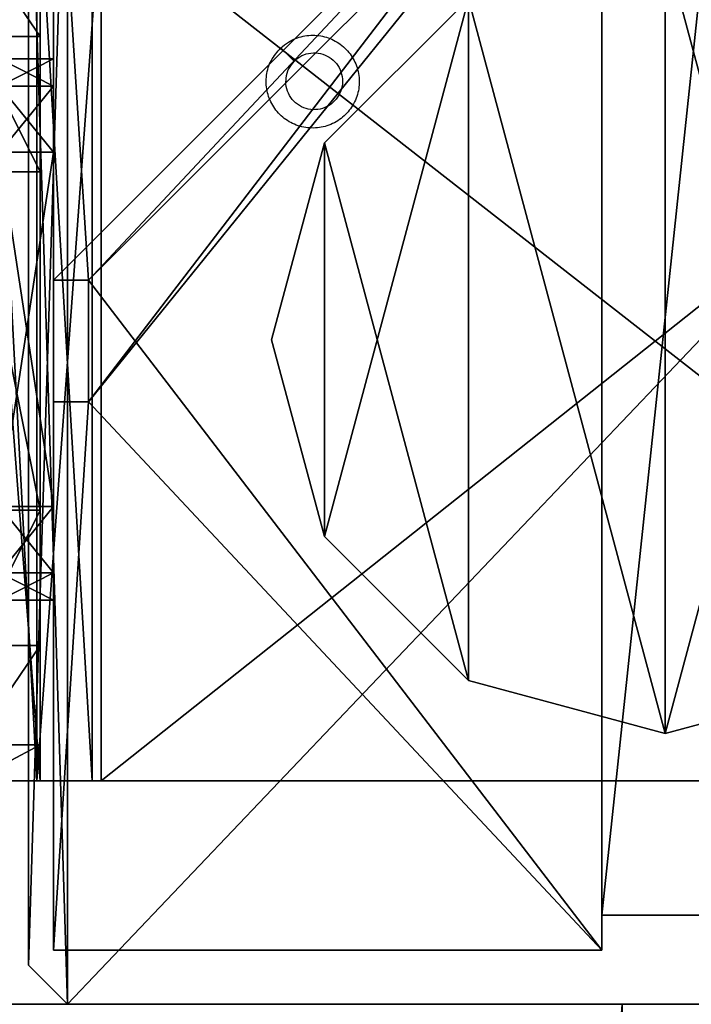
# Model space of a CAD drawing. Units: centimetres. Extents: x -751 to 699, y -461 to 427.
# Drawn here: x -202 to -197, y 80 to 87 of the extents above; entities that cross this region are included whole.
import ezdxf

# ---------------------------------------------------------------- set-up
doc = ezdxf.new("R2010")
doc.units = ezdxf.units.CM
doc.header["$LTSCALE"] = 2.54
doc.layers.get('0').update_dxf_attribs({"true_color": 0xff5454})
doc.layers.add('sketchup', color=7, linetype='Continuous', true_color=0x664400)
doc.layers.add('VP-EQ', color=7, linetype='Continuous', true_color=0x8a3492)

# ---------------------------------------------------------------- blocks, each defined once
blk = doc.blocks.new('Grupuj_89')
at = {"color": 0}
mesh = blk.add_polyface(dxfattribs=at)
corners = [(-0.332, 3.6414), (-0.332, 0.7327), (-0.7217, 2.187), (0.7327, 4.7061), (0.7327, -0.332), (2.187, -0.7217), (2.187, 5.0958), (3.6414, 4.7061), (3.6414, -0.332), (4.7061, 3.6414), (4.7061, 0.7327), (5.0958, 2.187)]
mesh.append_faces([[corners[k] for k in face] for face in [(0, 1, 2), (10, 9, 11)]], dxfattribs={"vtx0": -1, "color": 0})
mesh.append_faces([[corners[k] for k in face] for face in [(1, 3, 4), (4, 3, 5), (5, 7, 8), (8, 9, 10)]], dxfattribs={"vtx0": -1, "vtx1": -1, "color": 0})
mesh.append_faces([[corners[k] for k in face] for face in [(1, 0, 3), (5, 3, 6), (5, 6, 7), (8, 7, 9)]], dxfattribs={"vtx0": -1, "vtx2": -1, "color": 0})
mesh = blk.add_polyface(dxfattribs=at)
corners = [(-0.332, 0.7327, 9.3756), (-0.332, 3.6414, 9.3756), (-0.7217, 2.187, 9.3756), (0.7327, -0.332, 9.3756), (0.7327, 4.7061, 9.3756), (2.187, -0.7217, 9.3756), (2.187, 5.0958, 9.3756), (3.6414, -0.332, 9.3756), (3.6414, 4.7061, 9.3756), (4.7061, 0.7327, 9.3756), (4.7061, 3.6414, 9.3756), (5.0958, 2.187, 9.3756)]
mesh.append_faces([[corners[k] for k in face] for face in [(0, 1, 2), (10, 9, 11)]], dxfattribs={"vtx0": -1, "color": 0})
mesh.append_faces([[corners[k] for k in face] for face in [(1, 3, 4), (4, 5, 6), (6, 7, 8), (8, 9, 10)]], dxfattribs={"vtx0": -1, "vtx1": -1, "color": 0})
mesh.append_faces([[corners[k] for k in face] for face in [(1, 0, 3), (4, 3, 5), (6, 5, 7), (8, 7, 9)]], dxfattribs={"vtx0": -1, "vtx2": -1, "color": 0})
mesh = blk.add_polyface(dxfattribs=at)
corners = [(0.7327, 4.7061, 9.3756), (2.187, 5.0958), (0.7327, 4.7061), (2.187, 5.0958, 9.3756)]
mesh.append_faces([[corners[k] for k in face] for face in [(0, 1, 2), (1, 0, 3)]], dxfattribs={"vtx0": -1, "color": 0})
mesh = blk.add_polyface(dxfattribs=at)
corners = [(2.187, 5.0958, 9.3756), (3.6414, 4.7061), (2.187, 5.0958), (3.6414, 4.7061, 9.3756)]
mesh.append_faces([[corners[k] for k in face] for face in [(0, 1, 2), (1, 0, 3)]], dxfattribs={"vtx0": -1, "color": 0})
mesh = blk.add_polyface(dxfattribs=at)
corners = [(-0.332, 3.6414, 9.3756), (0.7327, 4.7061), (-0.332, 3.6414), (0.7327, 4.7061, 9.3756)]
mesh.append_faces([[corners[k] for k in face] for face in [(0, 1, 2), (1, 0, 3)]], dxfattribs={"vtx0": -1, "color": 0})
mesh = blk.add_polyface(dxfattribs=at)
corners = [(3.6414, 4.7061), (4.7061, 3.6414, 9.3756), (4.7061, 3.6414), (3.6414, 4.7061, 9.3756)]
mesh.append_faces([[corners[k] for k in face] for face in [(0, 1, 2), (1, 0, 3)]], dxfattribs={"vtx0": -1, "color": 0})
mesh = blk.add_polyface(dxfattribs=at)
corners = [(-0.332, 3.6414, 9.3756), (-0.7217, 2.187), (-0.7217, 2.187, 9.3756), (-0.332, 3.6414)]
mesh.append_faces([[corners[k] for k in face] for face in [(0, 1, 2), (1, 0, 3)]], dxfattribs={"vtx0": -1, "color": 0})
mesh = blk.add_polyface(dxfattribs=at)
corners = [(4.7061, 3.6414), (5.0958, 2.187, 9.3756), (5.0958, 2.187), (4.7061, 3.6414, 9.3756)]
mesh.append_faces([[corners[k] for k in face] for face in [(0, 1, 2), (1, 0, 3)]], dxfattribs={"vtx0": -1, "color": 0})
mesh = blk.add_polyface(dxfattribs=at)
corners = [(-0.7217, 2.187, 9.3756), (-0.332, 0.7327), (-0.332, 0.7327, 9.3756), (-0.7217, 2.187)]
mesh.append_faces([[corners[k] for k in face] for face in [(0, 1, 2), (1, 0, 3)]], dxfattribs={"vtx0": -1, "color": 0})
mesh = blk.add_polyface(dxfattribs=at)
corners = [(5.0958, 2.187), (4.7061, 0.7327, 9.3756), (4.7061, 0.7327), (5.0958, 2.187, 9.3756)]
mesh.append_faces([[corners[k] for k in face] for face in [(0, 1, 2), (1, 0, 3)]], dxfattribs={"vtx0": -1, "color": 0})
mesh = blk.add_polyface(dxfattribs=at)
corners = [(-0.332, 0.7327, 9.3756), (0.7327, -0.332), (0.7327, -0.332, 9.3756), (-0.332, 0.7327)]
mesh.append_faces([[corners[k] for k in face] for face in [(0, 1, 2), (1, 0, 3)]], dxfattribs={"vtx0": -1, "color": 0})
mesh = blk.add_polyface(dxfattribs=at)
corners = [(4.7061, 0.7327), (3.6414, -0.332, 9.3756), (3.6414, -0.332), (4.7061, 0.7327, 9.3756)]
mesh.append_faces([[corners[k] for k in face] for face in [(0, 1, 2), (1, 0, 3)]], dxfattribs={"vtx0": -1, "color": 0})
mesh = blk.add_polyface(dxfattribs=at)
corners = [(2.187, -0.7217, 9.3756), (0.7327, -0.332), (2.187, -0.7217), (0.7327, -0.332, 9.3756)]
mesh.append_faces([[corners[k] for k in face] for face in [(0, 1, 2), (1, 0, 3)]], dxfattribs={"vtx0": -1, "color": 0})
mesh = blk.add_polyface(dxfattribs=at)
corners = [(3.6414, -0.332, 9.3756), (2.187, -0.7217), (3.6414, -0.332), (2.187, -0.7217, 9.3756)]
mesh.append_faces([[corners[k] for k in face] for face in [(0, 1, 2), (1, 0, 3)]], dxfattribs={"vtx0": -1, "color": 0})
blk = doc.blocks.new('Grupuj_82')
at = {"color": 0}
mesh = blk.add_polyface(dxfattribs=at)
corners = [(0.5, 0, 7.5), (0, 6.5, 7.5), (0, 0, 7.5), (0.5, 6.5, 7.5)]
mesh.append_faces([[corners[k] for k in face] for face in [(0, 1, 2), (1, 0, 3)]], dxfattribs={"vtx0": -1, "color": 0})
mesh = blk.add_polyface(dxfattribs=at)
corners = [(0.1274, 6.5, 0.4756), (0.4756, 0, 0.1274), (0.1274, 0, 0.4756), (0.4756, 6.5, 0.1274)]
mesh.append_faces([[corners[k] for k in face] for face in [(0, 1, 2), (1, 0, 3)]], dxfattribs={"vtx0": -1, "color": 0})
mesh = blk.add_polyface(dxfattribs=at)
corners = [(0.9511, 6.5), (0.4756, 0, 0.1274), (0.4756, 6.5, 0.1274), (0.9511, 0)]
mesh.append_faces([[corners[k] for k in face] for face in [(0, 1, 2), (1, 0, 3)]], dxfattribs={"vtx0": -1, "color": 0})
mesh = blk.add_polyface(dxfattribs=at)
corners = [(0.5, 6.5, 0.8825), (0.5, 0, 7.5), (0.5, 0, 0.8825), (0.5, 6.5, 7.5)]
mesh.append_faces([[corners[k] for k in face] for face in [(0, 1, 2), (1, 0, 3)]], dxfattribs={"vtx0": -1, "color": 0})
mesh = blk.add_polyface(dxfattribs=at)
corners = [(0.8825, 0, 0.5), (0.5, 6.5, 0.8825), (0.5, 0, 0.8825), (0.8825, 6.5, 0.5)]
mesh.append_faces([[corners[k] for k in face] for face in [(0, 1, 2), (1, 0, 3)]], dxfattribs={"vtx0": -1, "color": 0})
mesh = blk.add_polyface(dxfattribs=at)
corners = [(0.5, 6.5, 7.5), (0.5, 0.2679, 8.5), (0.5, 0, 7.5), (0.5, 1, 9.2321), (0.5, 2, 9.5), (0.5, 4.5, 9.5), (0.5, 5.5, 9.2321), (0.5, 6.2321, 8.5)]
mesh.append_faces([[corners[k] for k in face] for face in [(0, 1, 2), (6, 0, 7)]], dxfattribs={"vtx0": -1, "color": 0})
mesh.append_faces([[corners[k] for k in face] for face in [(1, 0, 3), (3, 0, 4), (4, 0, 5), (5, 0, 6)]], dxfattribs={"vtx0": -1, "vtx1": -1, "color": 0})
mesh = blk.add_polyface(dxfattribs=at)
corners = [(9.2052, 0, 0.5), (0.8825, 6.5, 0.5), (0.8825, 0, 0.5), (9.2052, 6.5, 0.5)]
mesh.append_faces([[corners[k] for k in face] for face in [(0, 1, 2), (1, 0, 3)]], dxfattribs={"vtx0": -1, "color": 0})
mesh = blk.add_polyface(dxfattribs=at)
corners = [(9.1365, 6.5), (0.9511, 0), (0.9511, 6.5), (9.1365, 0)]
mesh.append_faces([[corners[k] for k in face] for face in [(0, 1, 2), (1, 0, 3)]], dxfattribs={"vtx0": -1, "color": 0})
mesh = blk.add_polyface(dxfattribs=at)
corners = [(0, 6.2321, 8.5), (0.5, 5.5, 9.2321), (0.5, 6.2321, 8.5), (0, 5.5, 9.2321)]
mesh.append_faces([[corners[k] for k in face] for face in [(0, 1, 2), (1, 0, 3)]], dxfattribs={"vtx0": -1, "color": 0})
mesh = blk.add_polyface(dxfattribs=at)
corners = [(0.5, 4.5, 9.5), (0, 5.5, 9.2321), (0, 4.5, 9.5), (0.5, 5.5, 9.2321)]
mesh.append_faces([[corners[k] for k in face] for face in [(0, 1, 2), (1, 0, 3)]], dxfattribs={"vtx0": -1, "color": 0})
mesh = blk.add_polyface(dxfattribs=at)
corners = [(0.5, 2, 9.5), (0, 4.5, 9.5), (0, 2, 9.5), (0.5, 4.5, 9.5)]
mesh.append_faces([[corners[k] for k in face] for face in [(0, 1, 2), (1, 0, 3)]], dxfattribs={"vtx0": -1, "color": 0})
mesh = blk.add_polyface(dxfattribs=at)
corners = [(0, 1, 9.2321), (0.5, 2, 9.5), (0, 2, 9.5), (0.5, 1, 9.2321)]
mesh.append_faces([[corners[k] for k in face] for face in [(0, 1, 2), (1, 0, 3)]], dxfattribs={"vtx0": -1, "color": 0})
mesh = blk.add_polyface(dxfattribs=at)
corners = [(0.5, 1, 9.2321), (0, 0.2679, 8.5), (0.5, 0.2679, 8.5), (0, 1, 9.2321)]
mesh.append_faces([[corners[k] for k in face] for face in [(0, 1, 2), (1, 0, 3)]], dxfattribs={"vtx0": -1, "color": 0})
mesh = blk.add_polyface(dxfattribs=at)
corners = [(0.5, 0.2679, 8.5), (0, 0, 7.5), (0.5, 0, 7.5), (0, 0.2679, 8.5)]
mesh.append_faces([[corners[k] for k in face] for face in [(0, 1, 2), (1, 0, 3)]], dxfattribs={"vtx0": -1, "color": 0})
mesh = blk.add_polyface(dxfattribs=at)
corners = [(9.6121, 0, 0.1274), (0.9511, 0), (9.1365, 0), (0.4756, 0, 0.1274), (9.9603, 0, 0.4756), (0.1274, 0, 0.4756), (9.2052, 0, 0.5), (10.0877, 0, 0.9511), (9.5877, 0, 0.8825), (9.5877, 0, 7.5), (10.0877, 0, 7.5), (0.8825, 0, 0.5), (0, 0, 0.9511), (0.5, 0, 0.8825), (0.5, 0, 7.5), (0, 0, 7.5)]
mesh.append_faces([[corners[k] for k in face] for face in [(0, 1, 2), (9, 7, 10), (12, 14, 15)]], dxfattribs={"vtx0": -1, "color": 0})
mesh.append_faces([[corners[k] for k in face] for face in [(1, 0, 3), (3, 4, 5), (6, 7, 8), (8, 7, 9), (5, 11, 12), (11, 5, 6)]], dxfattribs={"vtx0": -1, "vtx1": -1, "color": 0})
mesh.append_faces([[corners[k] for k in face] for face in [(5, 4, 6)]], dxfattribs={"vtx0": -1, "vtx1": -1, "vtx2": -1, "color": 0})
mesh.append_faces([[corners[k] for k in face] for face in [(3, 0, 4), (6, 4, 7), (12, 11, 13), (12, 13, 14)]], dxfattribs={"vtx0": -1, "vtx2": -1, "color": 0})
blk = doc.blocks.new('Grupuj_84')
at = {"color": 0}
for name, p in [('Grupuj_82', (0, 0, 9.5033)), ('Grupuj_89', (2.9313, 1.0733))]:
    blk.add_blockref(name, p, dxfattribs=at)
blk = doc.blocks.new('kotwa_WOODEN_LOW')
at = {"color": 254, "true_color": 0xe2e2e2}
blk.add_blockref('Grupuj_84', (0, 0), dxfattribs=at)
blk = doc.blocks.new('Grupuj_6')
at = {"color": 0}
mesh = blk.add_polyface(dxfattribs=at)
corners = [(0, 0.6915, 0.4), (0.2025, 11.7975, 0.4), (0, 11.3085, 0.4), (0.2025, 0.2025, 0.4), (0.6915, 12, 0.4), (0.6915, 0, 0.4), (3.3086, 12, 0.4), (3.3086, 0, 0.4), (3.7975, 11.7975, 0.4), (3.7975, 0.2025, 0.4), (4, 11.3085, 0.4), (4, 0.6915, 0.4)]
mesh.append_faces([[corners[k] for k in face] for face in [(0, 1, 2), (10, 9, 11)]], dxfattribs={"vtx0": -1, "color": 0})
mesh.append_faces([[corners[k] for k in face] for face in [(1, 3, 4), (4, 5, 6), (6, 7, 8), (8, 9, 10)]], dxfattribs={"vtx0": -1, "vtx1": -1, "color": 0})
mesh.append_faces([[corners[k] for k in face] for face in [(1, 0, 3), (4, 3, 5), (6, 5, 7), (8, 7, 9)]], dxfattribs={"vtx0": -1, "vtx2": -1, "color": 0})
mesh = blk.add_polyface(dxfattribs=at)
corners = [(0.2025, 11.7975), (0, 0.6915), (0, 11.3085), (0.2025, 0.2025), (0.6915, 12), (0.6915, 0), (3.3086, 12), (3.3086, 0), (3.7975, 11.7975), (3.7975, 0.2025), (4, 11.3085), (4, 0.6915)]
mesh.append_faces([[corners[k] for k in face] for face in [(0, 1, 2), (9, 10, 11)]], dxfattribs={"vtx0": -1, "color": 0})
mesh.append_faces([[corners[k] for k in face] for face in [(1, 0, 3), (3, 4, 5), (5, 6, 7), (7, 8, 9)]], dxfattribs={"vtx0": -1, "vtx1": -1, "color": 0})
mesh.append_faces([[corners[k] for k in face] for face in [(3, 0, 4), (5, 4, 6), (7, 6, 8), (9, 8, 10)]], dxfattribs={"vtx0": -1, "vtx2": -1, "color": 0})
mesh = blk.add_polyface(dxfattribs=at)
corners = [(0.2025, 11.7975), (0.6915, 12, 0.4), (0.6915, 12), (0.2025, 11.7975, 0.4)]
mesh.append_faces([[corners[k] for k in face] for face in [(0, 1, 2), (1, 0, 3)]], dxfattribs={"vtx0": -1, "color": 0})
mesh = blk.add_polyface(dxfattribs=at)
corners = [(0.6915, 12), (3.3086, 12, 0.4), (3.3086, 12), (0.6915, 12, 0.4)]
mesh.append_faces([[corners[k] for k in face] for face in [(0, 1, 2), (1, 0, 3)]], dxfattribs={"vtx0": -1, "color": 0})
mesh = blk.add_polyface(dxfattribs=at)
corners = [(3.3086, 12, 0.4), (3.7975, 11.7975), (3.3086, 12), (3.7975, 11.7975, 0.4)]
mesh.append_faces([[corners[k] for k in face] for face in [(0, 1, 2), (1, 0, 3)]], dxfattribs={"vtx0": -1, "color": 0})
mesh = blk.add_polyface(dxfattribs=at)
corners = [(0, 11.3085, 0.4), (0.2025, 11.7975), (0, 11.3085), (0.2025, 11.7975, 0.4)]
mesh.append_faces([[corners[k] for k in face] for face in [(0, 1, 2), (1, 0, 3)]], dxfattribs={"vtx0": -1, "color": 0})
mesh = blk.add_polyface(dxfattribs=at)
corners = [(3.7975, 11.7975), (4, 11.3085, 0.4), (4, 11.3085), (3.7975, 11.7975, 0.4)]
mesh.append_faces([[corners[k] for k in face] for face in [(0, 1, 2), (1, 0, 3)]], dxfattribs={"vtx0": -1, "color": 0})
mesh = blk.add_polyface(dxfattribs=at)
corners = [(0, 0.6915, 0.4), (0, 11.3085), (0, 0.6915), (0, 11.3085, 0.4)]
mesh.append_faces([[corners[k] for k in face] for face in [(0, 1, 2), (1, 0, 3)]], dxfattribs={"vtx0": -1, "color": 0})
mesh = blk.add_polyface(dxfattribs=at)
corners = [(4, 11.3085), (4, 0.6915, 0.4), (4, 0.6915), (4, 11.3085, 0.4)]
mesh.append_faces([[corners[k] for k in face] for face in [(0, 1, 2), (1, 0, 3)]], dxfattribs={"vtx0": -1, "color": 0})
mesh = blk.add_polyface(dxfattribs=at)
corners = [(0.2025, 0.2025, 0.4), (0, 0.6915), (0.2025, 0.2025), (0, 0.6915, 0.4)]
mesh.append_faces([[corners[k] for k in face] for face in [(0, 1, 2), (1, 0, 3)]], dxfattribs={"vtx0": -1, "color": 0})
mesh = blk.add_polyface(dxfattribs=at)
corners = [(4, 0.6915), (3.7975, 0.2025, 0.4), (3.7975, 0.2025), (4, 0.6915, 0.4)]
mesh.append_faces([[corners[k] for k in face] for face in [(0, 1, 2), (1, 0, 3)]], dxfattribs={"vtx0": -1, "color": 0})
mesh = blk.add_polyface(dxfattribs=at)
corners = [(0.6915, 0), (0.2025, 0.2025, 0.4), (0.2025, 0.2025), (0.6915, 0, 0.4)]
mesh.append_faces([[corners[k] for k in face] for face in [(0, 1, 2), (1, 0, 3)]], dxfattribs={"vtx0": -1, "color": 0})
mesh = blk.add_polyface(dxfattribs=at)
corners = [(3.7975, 0.2025, 0.4), (3.3086, 0), (3.7975, 0.2025), (3.3086, 0, 0.4)]
mesh.append_faces([[corners[k] for k in face] for face in [(0, 1, 2), (1, 0, 3)]], dxfattribs={"vtx0": -1, "color": 0})
mesh = blk.add_polyface(dxfattribs=at)
corners = [(3.3086, 0), (0.6915, 0, 0.4), (0.6915, 0), (3.3086, 0, 0.4)]
mesh.append_faces([[corners[k] for k in face] for face in [(0, 1, 2), (1, 0, 3)]], dxfattribs={"vtx0": -1, "color": 0})
blk = doc.blocks.new('3DGeom_2908_Defintion_8')
at = {"color": 253, "true_color": 0xa8a8a8, "xscale": 211.6666582557892, "yscale": 211.6666582557893, "zscale": 211.6666582557894}
blk.add_blockref('Grupuj_6', (132844.9, 14356.7), dxfattribs=at)
blk = doc.blocks.new('Komponent_54')
at = {"color": 0, "extrusion": (-1.83592e-16, -1, -1.68823e-15)}
ref = blk.add_blockref('3DGeom_2908_Defintion_8', (-627.6138, -67.8268, -65), dxfattribs=dict(at, xscale=0.004724409636550061, yscale=0.004724409636550059, zscale=0.004724409636550061, rotation=360))
ref.add_attrib('Skp_ComponentInstanceName', '3DGeom~2908', (0, 0), dxfattribs={"height": 0.2})
at = {"color": 0, "extrusion": (-3.67183e-16, 1, 2.07511e-17)}
ref = blk.add_blockref('3DGeom_2908_Defintion_8', (-631.6139, -67.8268), dxfattribs=dict(at, xscale=0.004724409636550065, yscale=0.004724409636550063, zscale=0.004724409636550061))
ref.add_attrib('Skp_ComponentInstanceName', '3DGeom~2908', (0, 0), dxfattribs={"height": 0.2})
blk = doc.blocks.new('Grupuj_137')
at = {"color": 0, "extrusion": (0, -3.9443e-31, -1), "zscale": -1, "rotation": 269.9999999999378}
blk.add_blockref('Komponent_54', (-65, 4, -112.0163), dxfattribs=at)
blk = doc.blocks.new('drabinka_150_LOW')
at = {"color": 0}
blk.add_blockref('Grupuj_137', (12.3358, 0), dxfattribs=at)
blk = doc.blocks.new('Grupuj_203')
at = {"color": 0}
mesh = blk.add_polyface(dxfattribs=at)
corners = [(0.2886, 0, 1.5), (0, 25.7902, 1.5), (0, 0.8098, 1.5), (0.2886, 26.6, 1.5), (9.3114, 0, 1.5), (9.3114, 26.6, 1.5), (9.6, 0.8098, 1.5), (9.6, 25.7902, 1.5)]
mesh.append_faces([[corners[k] for k in face] for face in [(0, 1, 2), (5, 6, 7)]], dxfattribs={"vtx0": -1, "color": 0})
mesh.append_faces([[corners[k] for k in face] for face in [(1, 0, 3), (3, 4, 5)]], dxfattribs={"vtx0": -1, "vtx1": -1, "color": 0})
mesh.append_faces([[corners[k] for k in face] for face in [(3, 0, 4), (5, 4, 6)]], dxfattribs={"vtx0": -1, "vtx2": -1, "color": 0})
mesh = blk.add_polyface(dxfattribs=at)
corners = [(0, 25.7902), (0.2886, 0), (0, 0.8098), (0.2886, 26.6), (9.3114, 0), (9.3114, 26.6), (9.6, 25.7902), (9.6, 0.8098)]
mesh.append_faces([[corners[k] for k in face] for face in [(0, 1, 2), (4, 6, 7)]], dxfattribs={"vtx0": -1, "color": 0})
mesh.append_faces([[corners[k] for k in face] for face in [(1, 3, 4)]], dxfattribs={"vtx0": -1, "vtx1": -1, "color": 0})
mesh.append_faces([[corners[k] for k in face] for face in [(1, 0, 3), (4, 3, 5), (4, 5, 6)]], dxfattribs={"vtx0": -1, "vtx2": -1, "color": 0})
mesh = blk.add_polyface(dxfattribs=at)
corners = [(9.6, 25.7902), (9.6, 0.8098, 1.5), (9.6, 0.8098), (9.6, 25.7902, 1.5)]
mesh.append_faces([[corners[k] for k in face] for face in [(0, 1, 2), (1, 0, 3)]], dxfattribs={"vtx0": -1, "color": 0})
mesh = blk.add_polyface(dxfattribs=at)
corners = [(9.6, 0.8098), (9.3114, 0, 1.5), (9.3114, 0), (9.6, 0.8098, 1.5)]
mesh.append_faces([[corners[k] for k in face] for face in [(0, 1, 2), (1, 0, 3)]], dxfattribs={"vtx0": -1, "color": 0})
mesh = blk.add_polyface(dxfattribs=at)
corners = [(9.3114, 0, 1.5), (0.2886, 0), (9.3114, 0), (0.2886, 0, 1.5)]
mesh.append_faces([[corners[k] for k in face] for face in [(0, 1, 2), (1, 0, 3)]], dxfattribs={"vtx0": -1, "color": 0})
blk = doc.blocks.new('3DGeom_3912_Defintion_1')
at = {"color": 18, "true_color": 0x030303, "yscale": 0.3564000000000001, "rotation": 360}
blk.add_blockref('Grupuj_203', (-4.7217, -4.7842, -0.4824), dxfattribs=at)
blk = doc.blocks.new('Grupuj_17')
at = {"color": 0}
mesh = blk.add_polyface(dxfattribs=at)
corners = [(69.4, 74), (4.6, 69.4), (4.6, 74), (69.4, 4.6), (69.4, 69.4), (74, 4.6), (74, 69.4), (0, 69.4), (4.6, 4.6), (0, 4.6), (4.6, 0), (69.4, 0)]
mesh.append_faces([[corners[k] for k in face] for face in [(0, 1, 2), (5, 4, 6), (7, 8, 9)]], dxfattribs={"vtx0": -1, "color": 0})
mesh.append_faces([[corners[k] for k in face] for face in [(3, 4, 5), (8, 1, 10), (10, 1, 11), (11, 1, 3)]], dxfattribs={"vtx0": -1, "vtx1": -1, "color": 0})
mesh.append_faces([[corners[k] for k in face] for face in [(1, 0, 3)]], dxfattribs={"vtx0": -1, "vtx1": -1, "vtx2": -1, "color": 0})
mesh.append_faces([[corners[k] for k in face] for face in [(3, 0, 4), (8, 7, 1)]], dxfattribs={"vtx0": -1, "vtx2": -1, "color": 0})
mesh = blk.add_polyface(dxfattribs=at)
corners = [(69.4, 0, 1.5179), (4.6, 4.6, 1.5179), (4.6, 0, 1.5179), (4.6, 69.4, 1.5179), (74, 4.6, 1.5179), (69.4, 69.4, 1.5179), (69.4, 4.6, 1.5179), (74, 69.4, 1.5179), (69.4, 74, 1.5179), (4.6, 74, 1.5179), (0, 69.4, 1.5179), (0, 4.6, 1.5179)]
mesh.append_faces([[corners[k] for k in face] for face in [(0, 1, 2), (5, 4, 7), (3, 8, 9), (1, 10, 11)]], dxfattribs={"vtx0": -1, "color": 0})
mesh.append_faces([[corners[k] for k in face] for face in [(4, 5, 6), (6, 3, 0), (8, 6, 5), (10, 1, 3)]], dxfattribs={"vtx0": -1, "vtx1": -1, "color": 0})
mesh.append_faces([[corners[k] for k in face] for face in [(1, 0, 3), (8, 3, 6)]], dxfattribs={"vtx0": -1, "vtx1": -1, "vtx2": -1, "color": 0})
blk = doc.blocks.new('Grupuj_27')
at = {"color": 18, "true_color": 0x020202, "extrusion": (0, -8.32667e-16, -1), "rotation": 180}
blk.add_blockref('Grupuj_17', (0, 74, -5.5179), dxfattribs=at)
blk = doc.blocks.new('podest_kwadratowy_LOW')
at = {"color": 18, "true_color": 0x020202}
blk.add_blockref('Grupuj_27', (0, -10.3263, 1.7386), dxfattribs=at)
blk = doc.blocks.new('Grupuj_2')
at = {"color": 59, "true_color": 0x614a34}
mesh = blk.add_polyface(dxfattribs=at)
corners = [(152.0498, 231), (148, 226.95), (148, 231), (148.2576, 226.95), (148.2576, 226.05), (152.9498, 230.7424), (152.05, 222.2576), (152.0498, 230.7424), (152.95, 222.2576), (148, 222), (148, 226.05), (152.05, 222), (157, 231), (152.9498, 231), (152.95, 222), (156.7424, 226.9502), (157, 226.9502), (156.7424, 226.0502), (157, 222), (157, 226.0502)]
mesh.append_faces([[corners[k] for k in face] for face in [(0, 1, 2), (4, 9, 10), (12, 5, 13), (15, 12, 16), (18, 17, 19)]], dxfattribs={"vtx0": -1, "color": 59})
mesh.append_faces([[corners[k] for k in face] for face in [(1, 0, 3), (3, 0, 4), (5, 6, 7), (6, 5, 8), (9, 4, 11), (7, 4, 0), (11, 7, 6), (8, 12, 14), (14, 17, 18), (17, 14, 15)]], dxfattribs={"vtx0": -1, "vtx1": -1, "color": 59})
mesh.append_faces([[corners[k] for k in face] for face in [(11, 4, 7), (5, 12, 8), (14, 12, 15)]], dxfattribs={"vtx0": -1, "vtx1": -1, "vtx2": -1, "color": 59})
mesh = blk.add_polyface(dxfattribs=at)
corners = [(157, 222, 220.0071), (152.95, 222.2576, 220.0071), (152.95, 222, 220.0071), (156.7424, 226.0502, 220.0071), (157, 226.0502, 220.0071), (148, 222, 220.0071), (148.2576, 226.05, 220.0071), (148, 226.05, 220.0071), (152.05, 222, 220.0071), (148.2576, 226.95, 220.0071), (152.0498, 230.7424, 220.0071), (152.05, 222.2576, 220.0071), (152.9498, 230.7424, 220.0071), (152.9498, 231, 220.0071), (157, 231, 220.0071), (156.7424, 226.9502, 220.0071), (157, 226.9502, 220.0071), (148, 231, 220.0071), (148, 226.95, 220.0071), (152.0498, 231, 220.0071)]
mesh.append_faces([[corners[k] for k in face] for face in [(0, 1, 2), (3, 0, 4), (5, 6, 7), (14, 15, 16), (9, 17, 18)]], dxfattribs={"vtx0": -1, "color": 59})
mesh.append_faces([[corners[k] for k in face] for face in [(6, 8, 9), (10, 11, 12), (12, 1, 13), (13, 1, 14), (15, 1, 3), (17, 9, 19), (19, 9, 10)]], dxfattribs={"vtx0": -1, "vtx1": -1, "color": 59})
mesh.append_faces([[corners[k] for k in face] for face in [(1, 0, 3), (9, 8, 10), (14, 1, 15)]], dxfattribs={"vtx0": -1, "vtx1": -1, "vtx2": -1, "color": 59})
mesh.append_faces([[corners[k] for k in face] for face in [(6, 5, 8), (10, 8, 11), (12, 11, 1)]], dxfattribs={"vtx0": -1, "vtx2": -1, "color": 59})
mesh = blk.add_polyface(dxfattribs=at)
corners = [(148, 231, 220.0071), (148, 226.95), (148, 226.95, 220.0071), (148, 231)]
mesh.append_faces([[corners[k] for k in face] for face in [(0, 1, 2), (1, 0, 3)]], dxfattribs={"vtx0": -1, "color": 59})
mesh = blk.add_polyface(dxfattribs=at)
corners = [(148.2576, 226.95, 220.0071), (148, 226.95), (148.2576, 226.95), (148, 226.95, 220.0071)]
mesh.append_faces([[corners[k] for k in face] for face in [(0, 1, 2), (1, 0, 3)]], dxfattribs={"vtx0": -1, "color": 59})
mesh = blk.add_polyface(dxfattribs=at)
corners = [(148.2576, 226.95, 220.0071), (148.2576, 226.05), (148.2576, 226.05, 220.0071), (148.2576, 226.95)]
mesh.append_faces([[corners[k] for k in face] for face in [(0, 1, 2), (1, 0, 3)]], dxfattribs={"vtx0": -1, "color": 59})
mesh = blk.add_polyface(dxfattribs=at)
corners = [(148, 226.05, 220.0071), (148, 222), (148, 222, 220.0071), (148, 226.05)]
mesh.append_faces([[corners[k] for k in face] for face in [(0, 1, 2), (1, 0, 3)]], dxfattribs={"vtx0": -1, "color": 59})
mesh = blk.add_polyface(dxfattribs=at)
corners = [(148, 226.05, 220.0071), (148.2576, 226.05), (148, 226.05), (148.2576, 226.05, 220.0071)]
mesh.append_faces([[corners[k] for k in face] for face in [(0, 1, 2), (1, 0, 3)]], dxfattribs={"vtx0": -1, "color": 59})
mesh = blk.add_polyface(dxfattribs=at)
corners = [(152.95, 222.2576, 220.0071), (152.05, 222.2576), (152.95, 222.2576), (152.05, 222.2576, 220.0071)]
mesh.append_faces([[corners[k] for k in face] for face in [(0, 1, 2), (1, 0, 3)]], dxfattribs={"vtx0": -1, "color": 59})
mesh = blk.add_polyface(dxfattribs=at)
corners = [(152.05, 222.2576), (152.05, 222, 220.0071), (152.05, 222), (152.05, 222.2576, 220.0071)]
mesh.append_faces([[corners[k] for k in face] for face in [(0, 1, 2), (1, 0, 3)]], dxfattribs={"vtx0": -1, "color": 59})
mesh = blk.add_polyface(dxfattribs=at)
corners = [(152.05, 222, 220.0071), (148, 222), (152.05, 222), (148, 222, 220.0071)]
mesh.append_faces([[corners[k] for k in face] for face in [(0, 1, 2), (1, 0, 3)]], dxfattribs={"vtx0": -1, "color": 59})
blk = doc.blocks.new('Grupuj_5')
at = {"color": 0, "extrusion": (8.93165e-17, -4.44089e-16, -1)}
blk.add_blockref('3DGeom_3912_Defintion_1', (-353.8211, 345.7976, -231.7395), dxfattribs=at)
at = {"color": 0}
for name, p in [('Grupuj_2', (201.1282, 119.4134, 10.7148)), ('kotwa_WOODEN_LOW', (348.5296, 342.6634, 0.7675)), ('podest_kwadratowy_LOW', (279.3282, 281.9397, 143.9105))]:
    blk.add_blockref(name, p, dxfattribs=at)
at = {"layer": 'sketchup', "color": 141, "true_color": 0x44d2fe}
blk.add_blockref('drabinka_150_LOW', (271.7924, 343.9995, 1.7256), dxfattribs=at)
blk = doc.blocks.new('WD1581')
at = {"color": 7, "linetype": 'Continuous', "lineweight": 25}
blk.add_line((39100.218, 31978.53), (39101.197, 31977.552), dxfattribs=at)
for points, knots in [([(39100.218, 31978.53), (39099.963, 31978.237), (39099.451, 31977.651), (39099.111, 31976.515), (39099.143, 31975.348), (39099.565, 31974.255), (39100.326, 31973.364), (39101.339, 31972.77), (39102.492, 31972.55), (39103.663, 31972.715), (39104.705, 31973.262), (39105.511, 31974.127), (39105.982, 31975.197), (39106.066, 31976.372), (39105.766, 31977.499), (39105.096, 31978.467), (39104.157, 31979.162), (39103.026, 31979.502), (39101.857, 31979.455), (39100.887, 31979.083), (39100.405, 31978.684), (39100.218, 31978.53)], [0, 0, 0, 0, 0.0538499, 0.1077144, 0.1610802, 0.2144945, 0.2681854, 0.3217535, 0.3754811, 0.429067, 0.4838955, 0.5366107, 0.5913781, 0.643948, 0.6984087, 0.7511079, 0.8055082, 0.858558, 0.9128411, 0.9663429, 1, 1, 1, 1]), ([(39101.197, 31977.552), (39101.38, 31977.702), (39101.747, 31978.003), (39102.447, 31978.192), (39103.161, 31978.153), (39103.825, 31977.876), (39104.359, 31977.396), (39104.705, 31976.765), (39104.822, 31976.056), (39104.698, 31975.348), (39104.346, 31974.721), (39103.807, 31974.246), (39103.142, 31973.976), (39102.425, 31973.942), (39101.736, 31974.147), (39101.154, 31974.568), (39100.745, 31975.159), (39100.594, 31975.691), (39100.584, 31975.996), (39100.582, 31976.067)], [0, 0, 0, 0, 0.061299, 0.122593, 0.183911, 0.245276, 0.306661, 0.368103, 0.429518, 0.490923, 0.552226, 0.613533, 0.674785, 0.7361, 0.797425, 0.858841, 0.920276, 0.981709, 1, 1, 1, 1]), ([(39101.197, 31977.552), (39101.047, 31977.369), (39100.747, 31977.002), (39100.596, 31976.456), (39100.585, 31976.144), (39100.582, 31976.067)], [0, 0, 0, 0, 0.4289126, 0.8578052, 1, 1, 1, 1]), ([(39085.682, 31904.567), (39085.136, 31904.599), (39084.06, 31904.663), (39082.058, 31905.312), (39079.881, 31906.768), (39078.427, 31908.945), (39077.778, 31910.946), (39077.714, 31912.022), (39077.682, 31912.567)], [0, 0, 0, 0, 0.130545, 0.257577, 0.500015, 0.742669, 0.86963, 1, 1, 1, 1]), ([(39085.646, 31904.685), (39084.795, 31904.788), (39083.09, 31904.992), (39080.822, 31906.335), (39079.127, 31908.305), (39078.237, 31910.482), (39078.158, 31911.919), (39078.126, 31912.499)], [0, 0, 0, 0, 0.212333, 0.425714, 0.640684, 0.854812, 1, 1, 1, 1])]:
    blk.add_open_spline(points, degree=3, knots=knots, dxfattribs=at)
blk = doc.blocks.new('WD1581 2D')
at = {"xscale": 0.1, "yscale": 0.1, "zscale": 0.1}
blk.add_blockref('WD1581', (-1988.5577, -3271.7108), dxfattribs=at)

msp = doc.modelspace()

# ---------------------------------------------------------------- block references
at = {"color": 0}
msp.add_blockref('Grupuj_5', (-550.4526, -261.1749), dxfattribs=at)
at = {"layer": 'VP-EQ', "color": 0}
msp.add_blockref('WD1581 2D', (-2121.1101, 160.762), dxfattribs=at)

doc.saveas('drawing.dxf')
